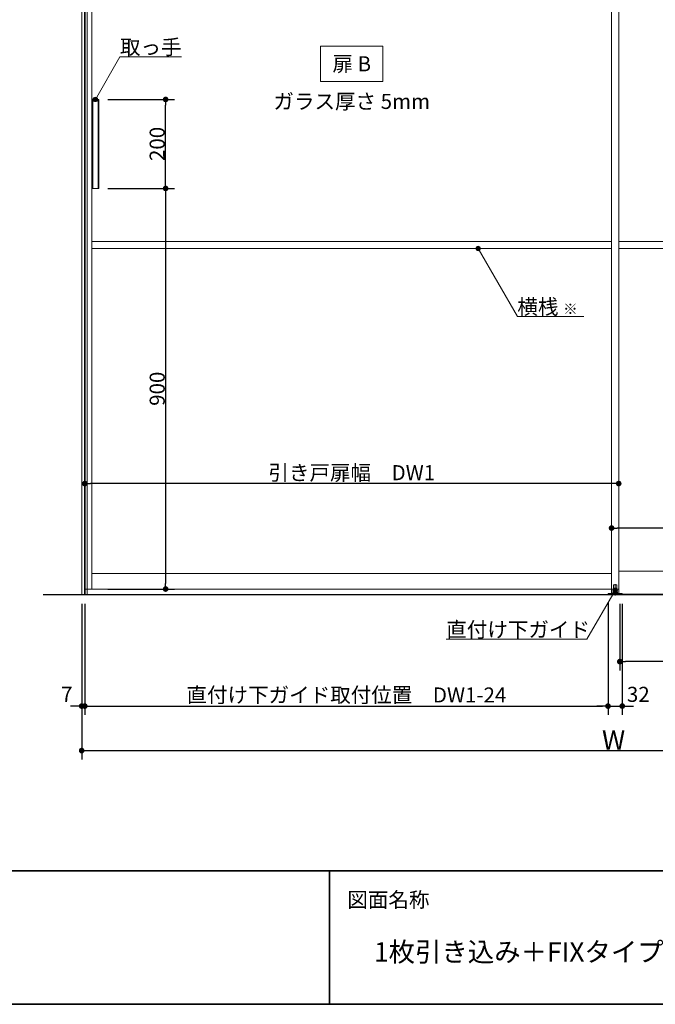
# Model space of a CAD drawing. Units: millimetres. Extents: x -4275 to 7850, y -3045 to 3045.
# Drawn here: x -2846 to -1418, y -2770 to -558 of the extents above; entities that cross this region are included whole.
import ezdxf

# ---------------------------------------------------------------- set-up
doc = ezdxf.new("R2010")
doc.units = ezdxf.units.MM
doc.header["$LTSCALE"] = 20
doc.header["$PDMODE"] = 1
doc.header["$PDSIZE"] = -2
for name, color, linetype, lineweight in [('1図面枠', 7, 'Continuous', 15), ('2寸法-1', 7, 'Continuous', 15), ('2寸法-2', 7, 'Continuous', 15), ('2寸法-3', 7, 'Continuous', 15), ('3一般', 7, 'Continuous', 15)]:
    doc.layers.add(name, color=color, linetype=linetype, lineweight=lineweight)
doc.styles.add('MS PGothic', font='txt', dxfattribs={"bigfont": 'MS PGothic'})
doc.styles.get("Standard").update_dxf_attribs({"font": 'txt', "bigfont": 'BIGFONT.SHX'})
doc.dimstyles.new('SANWA-1', dxfattribs={"dimtxt": 33.826244, "dimasz": 12.712402, "dimexe": 20, "dimexo": 20, "dimgap": 2, "dimtad": 1, "dimdec": 8, "dimdsep": 46, "dimtxsty": 'MS PGothic', "dimblk": 'DOT', "dimblk1": 'DOT', "dimblk2": 'DOT', "dimcen": 0, "dimazin": 0, "dimtfac": 0.8, "dimtdec": 8, "dimtix": 1, "dimtmove": 0, "dimatfit": 0, "dimldrblk": 'DOT', "dimfxl": 1, "dimfrac": 2, "dimtolj": 1, "dimarcsym": 0})

# ---------------------------------------------------------------- blocks, each defined once
blk = doc.blocks.new('_Dot')
at = {"color": 0, "linetype": 'ByBlock', "lineweight": -2}
blk.add_line((-0.5, 0), (-1, 0), dxfattribs=at)
at = {"color": 0, "linetype": 'ByBlock', "const_width": 0.5}
blk.add_lwpolyline([(-0.25, 0, 1), (0.25, 0, 1)], format="xyb", close=True, dxfattribs=at)
blk = doc.blocks.new('*D5')
at = {"layer": '2寸法-1', "color": 0, "linetype": 'Continuous', "lineweight": -2}
for p, q in [((-316, -2020), (-316, -2220)), ((-2707, -2120), (-2707, -2220)), ((-2694.3, -2200), (-328.7, -2200))]:
    blk.add_line(p, q, dxfattribs=at)
at = {"layer": 'Defpoints', "color": 0}
for p in [(-316, -2000), (-2707, -2100), (-316, -2200)]:
    blk.add_point(p, dxfattribs=at)
at = {"layer": '2寸法-1', "color": 0, "lineweight": -2, "xscale": 12.71240234375, "yscale": 12.71240234375, "zscale": 12.71240234375, "rotation": 180}
blk.add_blockref('_Dot', (-2707, -2200), dxfattribs=at)
at = {"layer": '2寸法-1', "color": 0, "lineweight": -2, "xscale": 12.71240234375, "yscale": 12.71240234375, "zscale": 12.71240234375}
blk.add_blockref('_Dot', (-316, -2200), dxfattribs=at)
at = {"layer": '2寸法-1', "color": 0, "lineweight": 15, "insert": (-1511.5, -2176.3), "char_height": 43.49, "attachment_point": 5, "style": 'MS PGothic'}
blk.add_mtext('\\A1;W', dxfattribs=at)
blk = doc.blocks.new('*D6')
at = {"layer": '2寸法-2', "color": 0, "linetype": 'Continuous', "lineweight": -2}
for p, q in [((-2707, -1870), (-2707, -2120)), ((-2700, -1870), (-2700, -2120)), ((-2719.7, -2100), (-2732.4, -2100)), ((-2700, -2100), (-2707, -2100)), ((-2687.3, -2100), (-2674.6, -2100))]:
    blk.add_line(p, q, dxfattribs=at)
at = {"layer": 'Defpoints', "color": 0}
for p in [(-2707, -1850), (-2700, -1850), (-2707, -2100)]:
    blk.add_point(p, dxfattribs=at)
at = {"layer": '2寸法-2', "color": 0, "lineweight": -2, "xscale": 12.71240234375, "yscale": 12.71240234375, "zscale": 12.71240234375}
blk.add_blockref('_Dot', (-2707, -2100), dxfattribs=at)
at = {"layer": '2寸法-2', "color": 0, "lineweight": -2, "xscale": 12.71240234375, "yscale": 12.71240234375, "zscale": 12.71240234375, "rotation": 180}
blk.add_blockref('_Dot', (-2700, -2100), dxfattribs=at)
at = {"layer": '2寸法-2', "color": 0, "lineweight": 15, "insert": (-2740.5, -2073.6), "char_height": 33.83, "attachment_point": 5, "style": 'MS PGothic'}
blk.add_mtext('\\A1;7', dxfattribs=at)
blk = doc.blocks.new('*D48')
at = {"layer": '2寸法-1', "color": 0, "linetype": 'Continuous', "lineweight": -2}
for p, q in [((-2648.1, -937), (-2498.3, -937)), ((-2518.3, -949.7), (-2518.3, -1824.3)), ((-2648.3, -1837), (-2498.3, -1837))]:
    blk.add_line(p, q, dxfattribs=at)
at = {"layer": 'Defpoints', "color": 0}
for p in [(-2668.1, -937), (-2668.3, -1837), (-2518.3, -1837)]:
    blk.add_point(p, dxfattribs=at)
at = {"layer": '2寸法-1', "color": 0, "lineweight": -2, "xscale": 12.71240234375, "yscale": 12.71240234375, "zscale": 12.71240234375}
for p, rotation in [((-2518.3, -937), 90), ((-2518.3, -1837), 270)]:
    blk.add_blockref('_Dot', p, dxfattribs=dict(at, rotation=rotation))
at = {"layer": '2寸法-1', "color": 0, "lineweight": 15, "insert": (-2537.3, -1387), "char_height": 33.83, "attachment_point": 5, "rotation": 90, "style": 'MS PGothic'}
blk.add_mtext('\\A1;900', dxfattribs=at)
blk = doc.blocks.new('*D49')
at = {"layer": '2寸法-1', "color": 0, "linetype": 'Continuous', "lineweight": -2}
for p, q in [((-2648.3, -737), (-2498.3, -737)), ((-2518.3, -924.3), (-2518.3, -749.7)), ((-2648.1, -937), (-2498.3, -937))]:
    blk.add_line(p, q, dxfattribs=at)
at = {"layer": 'Defpoints', "color": 0}
for p in [(-2668.3, -737), (-2518.3, -737), (-2668.1, -937)]:
    blk.add_point(p, dxfattribs=at)
at = {"layer": '2寸法-1', "color": 0, "lineweight": -2, "xscale": 12.71240234375, "yscale": 12.71240234375, "zscale": 12.71240234375}
for p, rotation in [((-2518.3, -737), 90), ((-2518.3, -937), 270)]:
    blk.add_blockref('_Dot', p, dxfattribs=dict(at, rotation=rotation))
at = {"layer": '2寸法-1', "color": 0, "lineweight": 15, "insert": (-2537.3, -837), "char_height": 33.83, "attachment_point": 5, "rotation": 90, "style": 'MS PGothic'}
blk.add_mtext('\\A1;200', dxfattribs=at)
blk = doc.blocks.new('グループ-32')
at = {"layer": '3一般', "color": 7, "linetype": 'Continuous', "lineweight": 30}
for p, q in [((-2700, 500), (-2700, -1850)), ((-231.2, -1850), (-2793.2, -1850))]:
    blk.add_line(p, q, dxfattribs=at)
blk = doc.blocks.new('グループ-33')
at = {"layer": '3一般', "color": 7, "linetype": 'Continuous', "lineweight": 15}
for p, q in [((-1516, 492), (-1516, -1850)), ((-1500, 492), (-1500, -1850)), ((-2700, 455), (-2700, -1837)), ((-2684, 455), (-2684, -1837)), ((-1516, -1837), (-1516, 455)), ((-1500, -1837), (-1500, 455)), ((-2684.1, -937), (-2684.1, -737)), ((-2668.1, -737), (-2684.1, -737)), ((-2682.1, -937), (-2682.1, -737)), ((-2670.1, -937), (-2670.1, -737)), ((-2668.1, -737), (-2668.1, -937)), ((-2668.1, -937), (-2684.1, -937)), ((-2684, -1056), (-1516, -1056)), ((-1500, -1056), (-332, -1056)), ((-2684, -1072), (-1516, -1072)), ((-1500, -1072), (-332, -1072)), ((-1516, -1802), (-2684, -1802)), ((-332, -1797), (-1500, -1797)), ((-1511.8, -1840), (-1511.8, -1828)), ((-1511.2, -1827.5), (-1504.8, -1827.5)), ((-1508, -1851.4), (-1508, -1826)), ((-1504.2, -1828), (-1504.2, -1840)), ((-2700, -1837), (-1500, -1837)), ((-1513, -1847.1), (-1524, -1847.1)), ((-1524, -1847.1), (-1524, -1850)), ((-1524, -1850), (-1492, -1850)), ((-316, -1850), (-1516, -1850)), ((-1513, -1846.1), (-1513, -1843.1)), ((-1510, -1843.1), (-1513, -1843.1)), ((-1513, -1846.1), (-1503, -1846.1)), ((-1513, -1847.1), (-1513, -1846.1)), ((-1513, -1846.1), (-1503, -1846.1)), ((-1492, -1847.1), (-1513, -1847.1)), ((-1504.2, -1840), (-1511.8, -1840)), ((-1511.7, -1840), (-1511.7, -1843.1)), ((-1511.7, -1840), (-1504.3, -1840)), ((-1506, -1843.1), (-1510, -1843.1)), ((-1503, -1843.1), (-1506, -1843.1)), ((-1504.3, -1840), (-1504.3, -1843.1)), ((-1503, -1846.1), (-1503, -1843.1)), ((-1503, -1846.1), (-1503, -1847.1)), ((-1497.5, -1850), (-1497.5, -1848.5)), ((-1497.5, -1848.5), (-334.5, -1848.5)), ((-334.5, -1850), (-1497.5, -1850)), ((-1492, -1850), (-1492, -1847.1))]:
    blk.add_line(p, q, dxfattribs=at)
for centre, start, end in [((-1511.2, -1828), 90, 180), ((-1504.8, -1828), 0, 90)]:
    blk.add_arc(centre, 0.5, start, end, dxfattribs=at)
blk = doc.blocks.new('グループ-34')
at = {"layer": '3一般', "color": 7}
for name in ['グループ-32', 'グループ-33']:
    blk.add_blockref(name, (0, 0), dxfattribs=at)
blk = doc.blocks.new('*D69')
at = {"layer": '2寸法-1', "color": 0, "linetype": 'Continuous', "lineweight": -2}
for p, q in [((-2700, -1870), (-2700, -2120)), ((-1524, -1867.1), (-1524, -2120)), ((-2687.3, -2100), (-1536.7, -2100))]:
    blk.add_line(p, q, dxfattribs=at)
at = {"layer": 'Defpoints', "color": 0}
for p in [(-2700, -1850), (-1524, -1847.1), (-1524, -2100)]:
    blk.add_point(p, dxfattribs=at)
at = {"layer": '2寸法-1', "color": 0, "lineweight": -2, "xscale": 12.71240234375, "yscale": 12.71240234375, "zscale": 12.71240234375, "rotation": 180}
blk.add_blockref('_Dot', (-2700, -2100), dxfattribs=at)
at = {"layer": '2寸法-1', "color": 0, "lineweight": -2, "xscale": 12.71240234375, "yscale": 12.71240234375, "zscale": 12.71240234375}
blk.add_blockref('_Dot', (-1524, -2100), dxfattribs=at)
at = {"layer": '2寸法-1', "color": 0, "lineweight": 15, "insert": (-2112, -2075), "char_height": 33.826, "attachment_point": 5, "style": 'MS PGothic'}
blk.add_mtext('\\A1;直付け下ガイド取付位置\u3000DW1-24', dxfattribs=at)
blk = doc.blocks.new('*D70')
at = {"layer": '2寸法-1', "color": 0, "linetype": 'Continuous', "lineweight": -2}
for p, q in [((-1497.5, -1870), (-1497.5, -2020)), ((-334.5, -1870), (-334.5, -2020)), ((-347.2, -2000), (-1484.8, -2000))]:
    blk.add_line(p, q, dxfattribs=at)
at = {"layer": 'Defpoints', "color": 0}
for p in [(-1497.5, -1850), (-334.5, -1850), (-1497.5, -2000)]:
    blk.add_point(p, dxfattribs=at)
at = {"layer": '2寸法-1', "color": 0, "lineweight": -2, "xscale": 12.71240234375, "yscale": 12.71240234375, "zscale": 12.71240234375, "rotation": 180}
blk.add_blockref('_Dot', (-1497.5, -2000), dxfattribs=at)
at = {"layer": '2寸法-1', "color": 0, "lineweight": -2, "xscale": 12.71240234375, "yscale": 12.71240234375, "zscale": 12.71240234375}
blk.add_blockref('_Dot', (-334.5, -2000), dxfattribs=at)
at = {"layer": '2寸法-1', "color": 0, "lineweight": 15, "insert": (-916, -1975.8), "char_height": 33.826, "attachment_point": 5, "style": 'MS PGothic'}
blk.add_mtext('\\A1;下固定枠\u3000DW2-37', dxfattribs=at)
blk = doc.blocks.new('*D72')
at = {"layer": '2寸法-2', "color": 0, "linetype": 'Continuous', "lineweight": -2}
for p, q in [((-1524, -1867.1), (-1524, -2120)), ((-1492, -1870), (-1492, -2120)), ((-1536.7, -2100), (-1549.4, -2100)), ((-1524, -2100), (-1492, -2100)), ((-1479.3, -2100), (-1466.6, -2100))]:
    blk.add_line(p, q, dxfattribs=at)
at = {"layer": 'Defpoints', "color": 0}
for p in [(-1524, -1847.1), (-1492, -1850), (-1492, -2100)]:
    blk.add_point(p, dxfattribs=at)
at = {"layer": '2寸法-2', "color": 0, "lineweight": -2, "xscale": 12.71240234375, "yscale": 12.71240234375, "zscale": 12.71240234375}
blk.add_blockref('_Dot', (-1524, -2100), dxfattribs=at)
at = {"layer": '2寸法-2', "color": 0, "lineweight": -2, "xscale": 12.71240234375, "yscale": 12.71240234375, "zscale": 12.71240234375, "rotation": 180}
blk.add_blockref('_Dot', (-1492, -2100), dxfattribs=at)
at = {"layer": '2寸法-2', "color": 0, "lineweight": 15, "insert": (-1456, -2073.6), "char_height": 33.83, "attachment_point": 5, "style": 'MS PGothic'}
blk.add_mtext('\\A1;32', dxfattribs=at)
blk = doc.blocks.new('*D82')
at = {"layer": '2寸法-1', "color": 0, "linetype": 'Continuous', "lineweight": -2}
for p, q in [((-1516, -1680), (-1516, -1680)), ((-316, -1680), (-316, -1680)), ((-328.7, -1700), (-1503.3, -1700))]:
    blk.add_line(p, q, dxfattribs=at)
at = {"layer": 'Defpoints', "color": 0}
for p in [(-1516, -1700), (-1516, -1700), (-316, -1700)]:
    blk.add_point(p, dxfattribs=at)
at = {"layer": '2寸法-1', "color": 0, "lineweight": -2, "xscale": 12.71240234375, "yscale": 12.71240234375, "zscale": 12.71240234375, "rotation": 180}
blk.add_blockref('_Dot', (-1516, -1700), dxfattribs=at)
at = {"layer": '2寸法-1', "color": 0, "lineweight": -2, "xscale": 12.71240234375, "yscale": 12.71240234375, "zscale": 12.71240234375}
blk.add_blockref('_Dot', (-316, -1700), dxfattribs=at)
at = {"layer": '2寸法-1', "color": 0, "lineweight": 15, "insert": (-916, -1675.9), "char_height": 33.826, "attachment_point": 5, "style": 'MS PGothic'}
blk.add_mtext('\\A1;FIX幅\u3000DW2', dxfattribs=at)
blk = doc.blocks.new('*D83')
at = {"layer": '2寸法-1', "color": 0, "linetype": 'Continuous', "lineweight": -2}
for p, q in [((-2700, -1580), (-2700, -1580)), ((-1500, -1580), (-1500, -1580)), ((-1512.7, -1600), (-2687.3, -1600))]:
    blk.add_line(p, q, dxfattribs=at)
at = {"layer": 'Defpoints', "color": 0}
for p in [(-2700, -1600), (-2700, -1600), (-1500, -1600)]:
    blk.add_point(p, dxfattribs=at)
at = {"layer": '2寸法-1', "color": 0, "lineweight": -2, "xscale": 12.71240234375, "yscale": 12.71240234375, "zscale": 12.71240234375, "rotation": 180}
blk.add_blockref('_Dot', (-2700, -1600), dxfattribs=at)
at = {"layer": '2寸法-1', "color": 0, "lineweight": -2, "xscale": 12.71240234375, "yscale": 12.71240234375, "zscale": 12.71240234375}
blk.add_blockref('_Dot', (-1500, -1600), dxfattribs=at)
at = {"layer": '2寸法-1', "color": 0, "lineweight": 15, "insert": (-2100, -1575.6), "char_height": 33.826, "attachment_point": 5, "style": 'MS PGothic'}
blk.add_mtext('\\A1;引き戸扉幅\u3000DW1', dxfattribs=at)
blk = doc.blocks.new('グループ-44')
at = {"layer": '3一般', "color": 7, "linetype": 'Continuous', "lineweight": 15}
for p, q in [((-2707, 500), (-2707, -1850)), ((-2701, 500), (-2701, -1850)), ((-2695, -1850), (-2695, 500)), ((-2707, -1850), (-2695, -1850))]:
    blk.add_line(p, q, dxfattribs=at)
blk = doc.blocks.new('グループ-81')
at = {"layer": '1図面枠', "color": 7, "linetype": 'Continuous', "lineweight": 35}
for p, q in [((-4000, -2470), (4000, -2470)), ((-2150, -2470), (-2150, -2770))]:
    blk.add_line(p, q, dxfattribs=at)
at = {"layer": '1図面枠', "color": 7, "linetype": 'Continuous', "lineweight": 35, "flags": 128}
blk.add_lwpolyline([(-4000, 2770), (4000, 2770), (4000, -2770), (-4000, -2770)], close=True, dxfattribs=at)
blk = doc.blocks.new('図面枠')
at = {"layer": '1図面枠', "color": 7}
blk.add_blockref('グループ-81', (0, 0), dxfattribs=at)
at = {"layer": '1図面枠', "color": 7, "insert": (-2110, -2518.2), "char_height": 33.826, "attachment_point": 1, "line_spacing_factor": 0.870768}
blk.add_mtext('{\\fMS PGothic|b0|i0|c128|p0;図面名称}', dxfattribs=at)

msp = doc.modelspace()

# ---------------------------------------------------------------- hatches: boundary and pattern name
at = {"layer": '2寸法-3', "linetype": 'Continuous', "lineweight": 0}
h = msp.add_hatch(color=7, dxfattribs=at)
edge = h.paths.add_edge_path()
edge.add_arc((-2676.3, -737), 5.00677598, 0, 360)
h = msp.add_hatch(color=7, dxfattribs=at)
edge = h.paths.add_edge_path()
edge.add_arc((-1816, -1072.00000002), 5.00677598, 0, 360)
h = msp.add_hatch(color=7, dxfattribs=at)
edge = h.paths.add_edge_path()
edge.add_arc((-1508, -1840), 5.00677598, 0, 360)

# ---------------------------------------------------------------- linework, layer by layer
at = {"layer": '2寸法-3', "color": 7, "linetype": 'Continuous', "lineweight": 15, "flags": 128}
msp.add_lwpolyline([(-2170, -617), (-2030, -617), (-2030, -697), (-2170, -697)], close=True, dxfattribs=at)
for points in [[(-2676.3, -737), (-2621.06497308, -641.33012702), (-2482.54457378, -641.33012702)], [(-1578.65674128, -1224.83534243), (-1727.76047392, -1224.83534243), (-1816, -1072.00000002)], [(-1508, -1840), (-1571.50852961, -1950), (-1887.52024836, -1950)]]:
    msp.add_lwpolyline(points, dxfattribs=at)
at = {"layer": '2寸法-3', "color": 7, "linetype": 'Continuous', "lineweight": 15}
for centre in [(-2676.3, -737), (-1816, -1072.00000002), (-1508, -1840)]:
    msp.add_circle(centre, 5.00677598, dxfattribs=at)

# ---------------------------------------------------------------- block references
at = {"layer": '1図面枠', "color": 7}
msp.add_blockref('図面枠', (0, 0), dxfattribs=at)
at = {"layer": '3一般', "color": 7}
for name in ['グループ-34', 'グループ-44']:
    msp.add_blockref(name, (0, 0), dxfattribs=at)

# ---------------------------------------------------------------- texts
at = {"layer": '1図面枠', "color": 7, "insert": (-2050, -2630.48411458), "char_height": 43.4908854167, "attachment_point": 1, "line_spacing_factor": 0.870768}
msp.add_mtext('{\\fMS PGothic|b0|i0|c128|p0;1枚引き込み＋FIXタイプ \u3000特寸 右勝手R-N\\fMS PGothic|b0|i0|c128|p0;\u3000枠有（横桟入り）}', dxfattribs=at)
at = {"layer": '2寸法-3', "color": 7, "char_height": 33.826244213}
for s, insert, attachment_point, line_spacing_factor in [('{\\fMS PGothic|b0|i0|c128|p0;取っ手}', (-2482.54457378, -636.33012702), 9, 0.641378), ('{\\fMS PGothic|b0|i0|c128|p0;扉 B}', (-2100, -657), 5, 2.137928), ('{\\fMS PGothic|b0|i0|c128|p0;ガラス厚さ 5mm}', (-2100, -741.4475), 5, 2.137928), ('{\\fMS PGothic|b0|i0|c128|p0;横桟 \\fMS PGothic|b0|i0|c128|p0;\\H0.7143x;※}', (-1727.76047392, -1219.83534243), 7, 0.641378), ('{\\fMS PGothic|b0|i0|c128|p0;直付け下ガイド}', (-1887.52024836, -1945), 7, 0.641378)]:
    msp.add_mtext(s, dxfattribs=dict(at, insert=insert, attachment_point=attachment_point, line_spacing_factor=line_spacing_factor))

# ---------------------------------------------------------------- dimensions: what is measured, and where the dimension line sits
at = {"layer": '2寸法-1', "color": 7, "linetype": 'Continuous', "lineweight": 15}
for base, p2, picture, middle in [((-2518.3, -737), (-2668.3, -737), '*D49', (-2537.3092193912, -837)), ((-2518.3, -1837), (-2668.3, -1837), '*D48', (-2537.3092193912, -1387))]:
    dim = msp.add_linear_dim(base=base, p1=(-2668.1, -937), p2=p2, angle=270, dimstyle='SANWA-1', override={"dimgap": 2, "dimpost": '<>', "dimtxsty": 'MS PGothic', "dimtmove": 2}, dxfattribs=at)
    dim.commit()
    dim.dimension.update_dxf_attribs({"geometry": picture, "text_midpoint": middle})
for base, p1, p2, text, override, picture, middle in [((-2700, -1600), (-1500, -1600), (-2700, -1600), '引き戸扉幅\u3000DW1', {"dimgap": 2, "dimpost": '<>', "dimtxsty": 'MS PGothic', "dimtmove": 2}, '*D83', (-2100, -1575.60933267)), ((-1516, -1700), (-316, -1700), (-1516, -1700), 'FIX幅\u3000DW2', {"dimgap": 2, "dimpost": '<>', "dimtxsty": 'MS PGothic', "dimtmove": 2}, '*D82', (-916, -1675.89762452)), ((-1524, -2100), (-2700, -1850), (-1524, -1847.1), '直付け下ガイド取付位置\u3000DW1-24', {"dimgap": 2, "dimpost": '<>', "dimtxsty": 'MS PGothic', "dimtmove": 2}, '*D69', (-2112, -2075.03274896)), ((-1497.5, -2000), (-334.5, -1850), (-1497.5, -1850), '下固定枠\u3000DW2-37', {"dimgap": 2, "dimpost": '<>', "dimtxsty": 'MS PGothic', "dimtmove": 2}, '*D70', (-916, -1975.80152724)), ((-316, -2200), (-2707, -2100), (-316, -2000), 'W', {"dimtxt": 43.490885, "dimgap": 2, "dimpost": '<>', "dimtxsty": 'MS PGothic', "dimtmove": 2}, '*D5', (-1511.5, -2176.25455729))]:
    dim = msp.add_linear_dim(base=base, p1=p1, p2=p2, text=text, dimstyle='SANWA-1', override=override, dxfattribs=at)
    dim.commit()
    dim.dimension.update_dxf_attribs({"geometry": picture, "text_midpoint": middle})
at = {"layer": '2寸法-2', "color": 7, "linetype": 'Continuous', "lineweight": 15}
for base, p1, p2, picture, middle in [((-2707, -2100), (-2700, -1850), (-2707, -1850), '*D6', (-2740.5, -2073.5525)), ((-1492, -2100), (-1524, -1847.1), (-1492, -1850), '*D72', (-1456, -2073.5525))]:
    dim = msp.add_linear_dim(base=base, p1=p1, p2=p2, dimstyle='SANWA-1', override={"dimgap": 2, "dimpost": '<>', "dimtxsty": 'MS PGothic', "dimtix": 0, "dimtmove": 2}, dxfattribs=at)
    dim.commit()
    dim.dimension.update_dxf_attribs({"geometry": picture, "text_midpoint": middle, "dimtype": 160})

doc.saveas('drawing.dxf')
